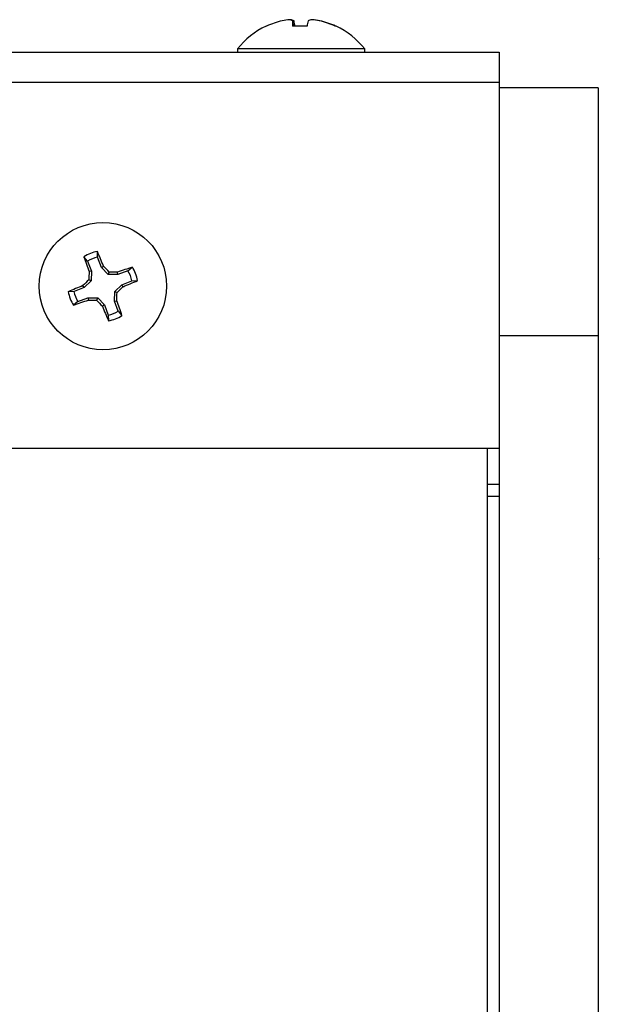
# Model space of a CAD drawing. Units: inches. Extents: x -173 to 5, y -25 to 116.
# Drawn here: x -39 to -38, y 35 to 38 of the extents above; entities that cross this region are included whole.
import ezdxf

# ---------------------------------------------------------------- set-up
doc = ezdxf.new("R2010")
doc.units = ezdxf.units.IN
doc.header["$MEASUREMENT"] = 0

msp = doc.modelspace()

# ---------------------------------------------------------------- linework, layer by layer
at = {"color": 7, "linetype": 'Continuous', "lineweight": 25}
for p, q in [((-38.745, 37.7832), (-38.745, 37.7837)), ((-38.6898, 37.7835), (-38.6898, 37.7837)), ((-38.8055, 37.7674), (-38.8068, 37.7674)), ((-38.7033, 37.7674), (-38.7398, 37.7674)), ((-38.7383, 37.7674), (-38.7395, 37.7811)), ((-38.7349, 37.7674), (-38.7361, 37.7811)), ((-38.671, 37.7808), (-38.6709, 37.7811)), ((-38.63, 37.7674), (-38.6326, 37.7674)), ((-38.8789, 37.7101), (-38.8789, 37.7015)), ((-38.5579, 37.7101), (-38.8789, 37.7101)), ((-38.5579, 37.7015), (-38.5579, 37.7101)), ((-57.2634, 37.7015), (-38.2184, 37.7015)), ((-38.2184, 37.7015), (-38.2184, 37.6265)), ((-57.2634, 37.6265), (-38.2184, 37.6265)), ((-38.2184, 37.6265), (-38.2184, 36.7015)), ((-37.9684, 37.6115), (-38.2184, 37.6115)), ((-37.9684, 37.6115), (-37.9684, 36.9865)), ((-39.2318, 37.1844), (-39.2323, 37.1987)), ((-39.2572, 37.1747), (-39.2664, 37.1857)), ((-39.2572, 37.1747), (-39.2474, 37.1492)), ((-39.222, 37.1589), (-39.2318, 37.1844)), ((-39.222, 37.1589), (-39.217, 37.1621)), ((-39.2474, 37.1492), (-39.2533, 37.1482)), ((-39.2474, 37.1492), (-39.2481, 37.1247)), ((-39.2052, 37.1411), (-39.222, 37.1589)), ((-39.2052, 37.1411), (-39.2025, 37.1471)), ((-39.1807, 37.1405), (-39.2052, 37.1411)), ((-39.1807, 37.1405), (-39.1817, 37.1464)), ((-39.1552, 37.1503), (-39.1807, 37.1405)), ((-39.1552, 37.1503), (-39.1442, 37.1595)), ((-39.2658, 37.1078), (-39.269, 37.1129)), ((-39.2481, 37.1247), (-39.2658, 37.1078)), ((-39.2481, 37.1247), (-39.2541, 37.1274)), ((-39.1887, 37.0982), (-39.1709, 37.1151)), ((-39.1709, 37.1151), (-39.1454, 37.1249)), ((-39.1709, 37.1151), (-39.1678, 37.11)), ((-39.1454, 37.1249), (-39.1311, 37.1254)), ((-39.2913, 37.0981), (-39.3057, 37.0975)), ((-39.2658, 37.1078), (-39.2913, 37.0981)), ((-39.1894, 37.0737), (-39.1887, 37.0982)), ((-39.1887, 37.0982), (-39.1827, 37.0956)), ((-39.2816, 37.0726), (-39.2926, 37.0635)), ((-39.2816, 37.0726), (-39.2561, 37.0824)), ((-39.2561, 37.0824), (-39.2551, 37.0766)), ((-39.2561, 37.0824), (-39.2316, 37.0818)), ((-39.2316, 37.0818), (-39.2343, 37.0758)), ((-39.2316, 37.0818), (-39.2148, 37.064)), ((-39.2148, 37.064), (-39.2198, 37.0608)), ((-39.2148, 37.064), (-39.205, 37.0385)), ((-39.1894, 37.0737), (-39.1835, 37.0748)), ((-39.1796, 37.0483), (-39.1894, 37.0737)), ((-39.205, 37.0385), (-39.2045, 37.0242)), ((-39.1796, 37.0483), (-39.1704, 37.0372)), ((-37.9684, 36.9865), (-38.2184, 36.9865)), ((-37.9684, 36.9865), (-37.9684, -11.7635)), ((-38.2184, 36.7015), (-57.2634, 36.7015)), ((-38.2484, 15.6868), (-38.2484, 36.7015)), ((-38.2184, 36.7015), (-38.2184, -11.7635)), ((-38.2484, 36.6115), (-38.2184, 36.6115)), ((-38.2473, 36.5815), (-38.2184, 36.5815)), ((-37.9684, 36.424), (-37.9659, 36.424))]:
    msp.add_line(p, q, dxfattribs=at)
msp.add_circle((-39.2184, 37.1115), 0.1605, dxfattribs=at)
for centre, radius, start, end in [((-38.7336, 37.6167), 0.1675, 94.6024, 101.1076), ((-38.7535, 37.7529), 0.0314, 63.618, 78.0839), ((-38.7523, 37.7423), 0.042, 67.3514, 79.9698), ((-38.6845, 37.7423), 0.0421, 100.0176, 112.6285), ((-38.7056, 37.6064), 0.1779, 79.2243, 85.5384), ((-38.7032, 37.6166), 0.1676, 78.8974, 85.4003), ((-38.7184, 37.5823), 0.2051, 115.5258, 141.4907), ((-38.7193, 37.582), 0.2045, 103.1365, 114.9074), ((-38.5541, 37.771), 0.1857, 176.8678, 181.0865), ((-38.9284, 37.7369), 0.1972, 8.8993, 12.944), ((-38.4949, 37.7343), 0.211, 167.1877, 170.9691), ((-38.719, 37.5808), 0.2057, 65.1521, 76.8791), ((-38.7174, 37.5819), 0.2045, 65.0905, 76.8572), ((-38.7184, 37.5823), 0.2051, 38.5093, 64.4742), ((-39.2184, 37.1115), 0.0884, 99.0662, 122.8967), ((-40.9595, 36.4545), 1.8807, 22.101, 23.3115), ((-37.344, 37.8361), 2.0294, 198.6937, 199.8155), ((-39.2184, 37.1115), 0.0742, 100.4112, 121.5518), ((-40.6993, 35.7104), 2.0747, 43.8266, 44.4016), ((-37.1296, 37.0582), 2.1256, 177.5745, 178.1355), ((-39.2753, 34.9195), 2.2288, 87.5939, 88.129), ((-38.5031, 35.2641), 2.0009, 108.6879, 109.8257), ((-39.2184, 37.1115), 0.0742, 10.4112, 31.5518), ((-39.2184, 37.1115), 0.0884, 9.0662, 32.8967), ((-38.5333, 35.3031), 1.9536, 112.1236, 113.289), ((-37.7116, 35.5217), 2.2265, 133.8506, 134.3863), ((-39.9423, 39.0126), 2.0542, 292.1521, 293.2604), ((-39.2184, 37.1115), 0.0884, 189.0662, 212.8967), ((-39.2184, 37.1115), 0.0742, 190.4112, 211.5518), ((-41.3093, 37.1648), 2.1277, 357.5749, 358.1355), ((-40.8562, 38.8377), 2.4157, 313.8489, 314.3427), ((-39.9243, 38.9319), 1.9724, 288.6797, 289.8339), ((-39.1556, 39.4543), 2.3799, 267.6044, 268.1056), ((-37.2642, 38.9714), 2.734, 223.8959, 224.3323), ((-41.0967, 36.3854), 2.0337, 18.696, 19.8154), ((-37.4656, 37.7733), 1.8933, 202.1051, 203.3075), ((-39.2184, 37.1115), 0.0742, 280.4112, 301.5518), ((-39.2184, 37.1115), 0.0884, 279.0662, 302.8967)]:
    msp.add_arc(centre, radius, start, end, dxfattribs=at)

doc.saveas('drawing.dxf')
